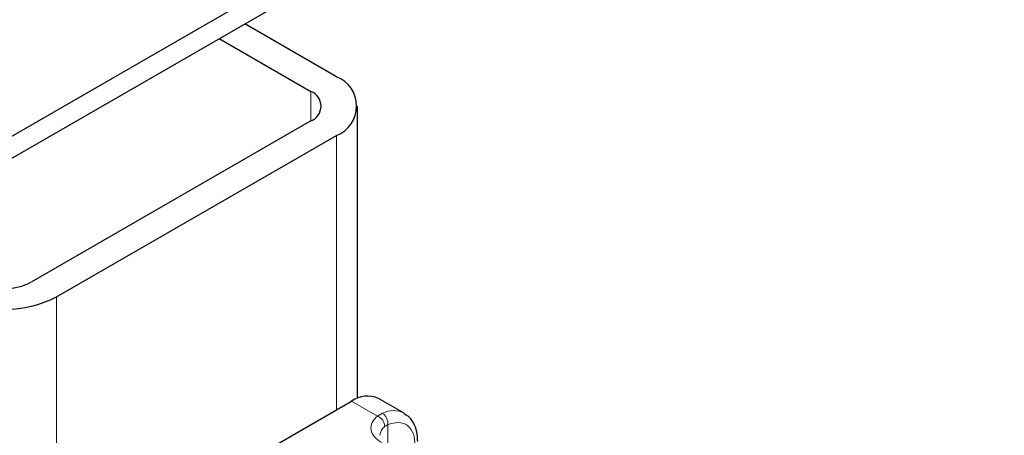
# Model space of a CAD drawing. Units: millimetres. Extents: x 0 to 420, y 0 to 297.
# Drawn here: x 381 to 392, y 144 to 148 of the extents above; entities that cross this region are included whole.
import ezdxf

# ---------------------------------------------------------------- set-up
doc = ezdxf.new("R2010")
doc.units = ezdxf.units.MM

msp = doc.modelspace()

# ---------------------------------------------------------------- linework, layer by layer
at = {"color": 7, "linetype": 'Continuous', "lineweight": 25}
for p, q in [((351.4022, 130.056), (391.7073, 153.3236)), ((351.4022, 129.811), (391.7073, 153.0786)), ((384.2827, 147.6164), (383.264, 148.2044)), ((382.9812, 148.0411), (383.9999, 147.4531)), ((384.517, 144.0389), (384.517, 147.2898)), ((383.9999, 147.1265), (380.8886, 145.3304)), ((381.1714, 145.1671), (384.2827, 146.9632)), ((385.0352, 143.8738), (384.7524, 144.0371)), ((381.3411, 142.2113), (384.4524, 144.0074))]:
    msp.add_line(p, q, dxfattribs=at)
at = {"color": 8, "linetype": 'Continuous', "lineweight": 18}
for p, q in [((383.9999, 147.1265), (383.9999, 147.4531)), ((384.2827, 146.9632), (384.2827, 143.9094)), ((381.1714, 142.097), (381.1714, 145.1671)), ((384.7396, 143.8416), (384.4524, 144.0074)), ((384.7396, 143.8416), (384.7944, 143.8735)), ((384.8553, 143.7461), (384.8215, 143.7268)), ((384.8553, 143.7461), (384.8553, 143.539))]:
    msp.add_line(p, q, dxfattribs=at)
at = {"color": 7, "linetype": 'Continuous', "lineweight": 25}
for centre, radius, start, end in [((384.1588, 147.2898), 0.3493, 290.78342, 69.21658), ((383.9379, 147.2898), 0.1746, 290.78342, 69.21658), ((380.6057, 145.8763), 0.6148, 242.60967, 297.39033), ((380.6057, 146.2589), 1.2296, 242.60967, 297.39033), ((384.6282, 143.762), 0.3018, 65.69288, 125.61758)]:
    msp.add_arc(centre, radius, start, end, dxfattribs=at)
at = {"color": 8, "linetype": 'Continuous', "lineweight": 18}
for centre, radius, start, end in [((384.9149, 143.6369), 0.2654, 62.06019, 116.98462), ((384.8967, 143.6215), 0.1294, 125.49602, 177.43606)]:
    msp.add_arc(centre, radius, start, end, dxfattribs=at)
for points, knots in [([(384.7846, 143.546), (384.7558, 143.5662), (384.6965, 143.608), (384.6612, 143.6887), (384.6716, 143.7717), (384.7174, 143.8188), (384.7396, 143.8416)], [0, 0, 0, 0, 0.2422355, 0.5, 0.7577645, 1, 1, 1, 1]), ([(384.8553, 143.7461), (384.8951, 143.7578), (384.9774, 143.782), (385.0783, 143.7439), (385.1469, 143.6547), (385.1554, 143.5622), (385.1595, 143.5174)], [0, 0, 0, 0, 0.2418289, 0.5, 0.7581711, 1, 1, 1, 1])]:
    msp.add_open_spline(points, degree=3, knots=knots, dxfattribs=at)
for points in [[(384.8215, 143.7268), (384.8203, 143.738), (384.8178, 143.7604), (384.7989, 143.7951), (384.7718, 143.8249), (384.7503, 143.836), (384.7396, 143.8416)], [(384.7944, 143.8735), (384.8036, 143.8668), (384.8218, 143.8535), (384.8429, 143.82), (384.856, 143.782), (384.8555, 143.758), (384.8553, 143.7461)]]:
    msp.add_open_spline(points, degree=3, dxfattribs=at)
at = {"color": 7, "linetype": 'Continuous', "lineweight": 25}
msp.add_open_spline([(385.1868, 143.5574), (385.1865, 143.5849), (385.1857, 143.6509), (385.1557, 143.7439), (385.1072, 143.8263), (385.0569, 143.8544), (385.0374, 143.8653)], degree=3, knots=[0, 0, 0, 0, 0.2082426, 0.5005842, 0.8070236, 1, 1, 1, 1], dxfattribs=at)

doc.saveas('drawing.dxf')
